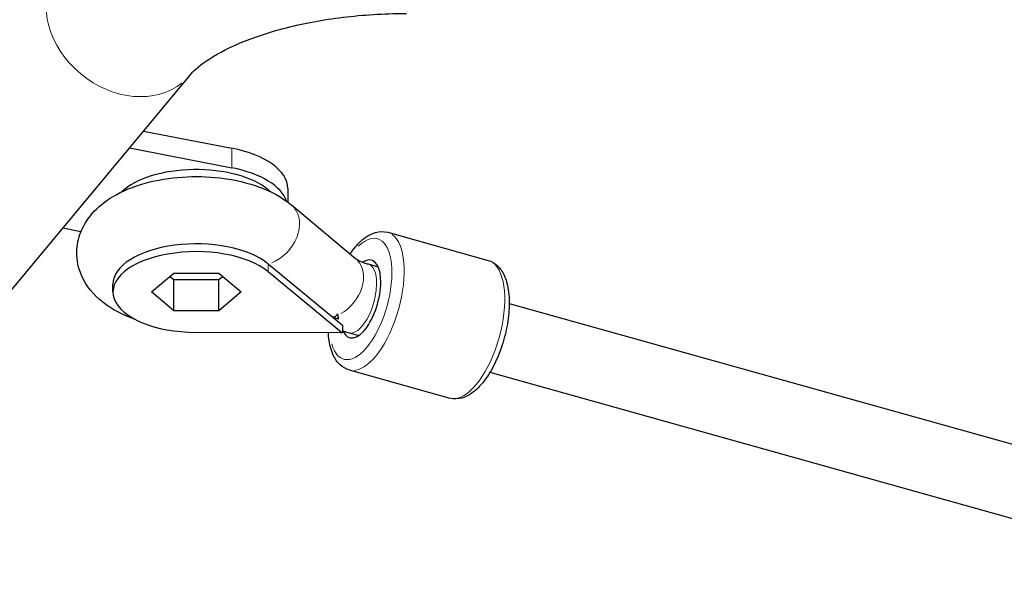
# Model space of a CAD drawing. Units: millimetres. Extents: x 4168 to 11482, y -72 to 8103.
# Drawn here: x 7224 to 7444, y 4832 to 4961 of the extents above; entities that cross this region are included whole.
import ezdxf

# ---------------------------------------------------------------- set-up
doc = ezdxf.new("R2010")
doc.units = ezdxf.units.MM
doc.header["$LTSCALE"] = 50
for name, color, linetype, lineweight in [('Widoczne (ISO)', 7, 'Continuous', 25), ('Widoczne wąskie (ISO)', 7, 'Continuous', 15), ('Wymiar (ISO)', 116, 'Continuous', 18)]:
    doc.layers.add(name, color=color, linetype=linetype, lineweight=lineweight)
doc.styles.add('Tekst etykiety (ISO)', font='tahoma.ttf')
doc.dimstyles.new('Domyślne (ISO)', dxfattribs={"dimscale": 50, "dimtxt": 3.5, "dimasz": 2.5, "dimexe": 3.175, "dimexo": 0, "dimgap": 0.762, "dimtad": 1, "dimtoh": 1, "dimdec": 0, "dimrnd": 1e-08, "dimzin": 0, "dimtxsty": 'Tekst etykiety (ISO)', "dimcen": 0.09, "dimdle": 10, "dimclrd": 256, "dimclre": 256, "dimclrt": 256, "dimadec": 0, "dimazin": 0, "dimtfac": 0.714286, "dimtdec": 0, "dimtmove": 0, "dimatfit": 3, "dimfxl": 0, "dimtolj": 1, "dimtzin": 0, "dimlwd": -1, "dimlwe": -1, "dimarcsym": 0})

# ---------------------------------------------------------------- blocks, each defined once
blk = doc.blocks.new('*D17')
at = {"layer": 'Defpoints', "color": 0}
for p in [(6142.67, 8103.31), (11322.86, 8103.31), (8173.15, 3021.45)]:
    blk.add_point(p, dxfattribs=at)
at = {"layer": 'Wymiar (ISO)'}
for p, q in [((6142.67, 8103.31), (11481.61, 8103.31)), ((11322.86, 3146.45), (11322.86, 7978.31)), ((8173.15, 3021.45), (11481.61, 3021.45))]:
    blk.add_line(p, q, dxfattribs=at)
for points in [[(11302.03, 7978.31), (11343.7, 7978.31), (11322.86, 8103.31)], [(11302.03, 3146.45), (11343.7, 3146.45), (11322.86, 3021.45)]]:
    blk.add_solid(points, dxfattribs=at)
at = {"layer": 'Wymiar (ISO)', "insert": (11101.77, 5562.38), "char_height": 175, "attachment_point": 2, "rotation": 90, "style": 'Tekst etykiety (ISO)'}
blk.add_mtext('\\A1;5082', dxfattribs=at)
blk = doc.blocks.new('*D18')
at = {"layer": 'Defpoints', "color": 0}
for p in [(10814.13, 6162.06), (4260.14, 5966.37), (10814.13, 2400.88)]:
    blk.add_point(p, dxfattribs=at)
at = {"layer": 'Wymiar (ISO)'}
for p, q in [((10814.13, 6162.06), (10814.13, 2242.13)), ((4260.14, 5966.37), (4260.14, 2242.13)), ((4385.14, 2400.88), (10689.13, 2400.88))]:
    blk.add_line(p, q, dxfattribs=at)
for points in [[(4385.14, 2421.72), (4385.14, 2380.05), (4260.14, 2400.88)], [(10689.13, 2421.72), (10689.13, 2380.05), (10814.13, 2400.88)]]:
    blk.add_solid(points, dxfattribs=at)
at = {"layer": 'Wymiar (ISO)', "insert": (7537.13, 2620.92), "char_height": 175, "attachment_point": 2, "style": 'Tekst etykiety (ISO)'}
blk.add_mtext('\\A1;6554', dxfattribs=at)
blk = doc.blocks.new('*D19')
at = {"layer": 'Defpoints', "color": 0}
for p in [(6161.78, 6655.75), (9916.98, 6655.75), (8116.91, 4426.65)]:
    blk.add_point(p, dxfattribs=at)
at = {"layer": 'Wymiar (ISO)'}
for p, q in [((6161.78, 6655.75), (10075.73, 6655.75)), ((9916.98, 4551.65), (9916.98, 6530.75)), ((8116.91, 4426.65), (10075.73, 4426.65))]:
    blk.add_line(p, q, dxfattribs=at)
for points in [[(9896.14, 6530.75), (9937.81, 6530.75), (9916.98, 6655.75)], [(9896.14, 4551.65), (9937.81, 4551.65), (9916.98, 4426.65)]]:
    blk.add_solid(points, dxfattribs=at)
at = {"layer": 'Wymiar (ISO)', "insert": (9696.83, 5554.54), "char_height": 175, "attachment_point": 2, "rotation": 90, "style": 'Tekst etykiety (ISO)'}
blk.add_mtext('\\A1;2229', dxfattribs=at)
blk = doc.blocks.new('*D20')
at = {"layer": 'Defpoints', "color": 0}
for p in [(9314.13, 6162.06), (5721.89, 5927.8), (5721.89, 3817.6)]:
    blk.add_point(p, dxfattribs=at)
at = {"layer": 'Wymiar (ISO)'}
for p, q in [((9314.13, 6162.06), (9314.13, 3658.85)), ((5721.89, 5927.8), (5721.89, 3658.85)), ((9189.13, 3817.6), (5846.89, 3817.6))]:
    blk.add_line(p, q, dxfattribs=at)
for points in [[(5846.89, 3838.43), (5846.89, 3796.77), (5721.89, 3817.6)], [(9189.13, 3838.43), (9189.13, 3796.77), (9314.13, 3817.6)]]:
    blk.add_solid(points, dxfattribs=at)
at = {"layer": 'Wymiar (ISO)', "insert": (7518.01, 4037.99), "char_height": 175, "attachment_point": 2, "style": 'Tekst etykiety (ISO)'}
blk.add_mtext('\\A1;3592', dxfattribs=at)

msp = doc.modelspace()

# ---------------------------------------------------------------- linework, layer by layer
at = {"layer": 'Widoczne (ISO)'}
for p, q in [((7182.77, 4852.81), (7262.16, 4948.3)), ((7251.76, 4935.79), (7271.5, 4931.93)), ((7248.63, 4932.03), (7271.5, 4927.56)), ((7279.62, 4922.71), (7280.35, 4922.1)), ((7284.03, 4922.94), (7284.03, 4919.89)), ((7284.87, 4919.23), (7299.2, 4907.29)), ((7237.75, 4913.25), (7233.68, 4914.04)), ((7306.4, 4913.12), (7328.92, 4906.82)), ((7279.62, 4906.09), (7296.27, 4892.35)), ((7302.07, 4906.03), (7304.25, 4905.42)), ((7253.51, 4899.76), (7258.53, 4903.98)), ((7258.53, 4903.98), (7268.58, 4903.98)), ((7268.58, 4903.98), (7273.6, 4899.76)), ((7279.62, 4904.34), (7296.03, 4890.8)), ((7244.92, 4899.76), (7244.92, 4901.51)), ((7257.67, 4903.26), (7258.53, 4902.54)), ((7258.53, 4895.54), (7258.53, 4902.54)), ((7258.53, 4902.54), (7268.58, 4902.54)), ((7268.58, 4902.54), (7269.43, 4903.26)), ((7268.58, 4895.54), (7268.58, 4902.54)), ((7258.53, 4895.54), (7253.51, 4899.76)), ((7273.6, 4899.76), (7268.58, 4895.54)), ((7333.6, 4897.2), (7452.97, 4863.79)), ((7268.58, 4895.54), (7258.53, 4895.54)), ((7296.27, 4892.35), (7296.27, 4890.61)), ((7295.8, 4890.61), (7263.41, 4890.73)), ((7296.03, 4890.67), (7295.8, 4890.61)), ((7296.03, 4890.61), (7295.8, 4890.61)), ((7296.03, 4890.8), (7296.03, 4890.67)), ((7296.03, 4890.8), (7296.15, 4890.7)), ((7296.03, 4890.67), (7296.15, 4890.7)), ((7296.03, 4890.67), (7296.03, 4890.61)), ((7296.27, 4890.61), (7296.03, 4890.61)), ((7296.15, 4890.7), (7296.27, 4890.61)), ((7297.76, 4890.62), (7299.93, 4890.01)), ((7297.77, 4882.31), (7320.29, 4876)), ((7329.29, 4881.79), (7448.66, 4848.38))]:
    msp.add_line(p, q, dxfattribs=at)
for centre, major_axis, ratio, start_param, end_param in [((7264.03, 4922.94), (20, 0), 0.48481, 0, 1.187619), ((7264.03, 4918.56), (20, 0), 0.48481, 0.155103, 1.187619), ((7263.55, 4918.13), (18.63, 0), 0.48481, 0.53128, 2.679051), ((7263.55, 4901.51), (-18.63, 0), 0.48481, 3.672872, 6.283185), ((7263.55, 4899.76), (-18.63, 0), 0.48481, 3.672872, 7.846301), ((7300.35, 4898.2), (2.43, 8.67), 0.43731, 2.658452, 6.744786), ((7294.34, 4900.92), (-2.68, -8.04), 0.420245, 0.77124, 0.863625), ((7295.55, 4899.92), (1.62, -11.7), 0.100613, 5.146809, 5.17387), ((7295.33, 4900.97), (-0.4, 7.99), 0.090229, 2.440629, 2.706923), ((7296.15, 4899.89), (6.68, 8.1), 0.754062, 3.959081, 3.971894), ((7296.03, 4899.79), (0.04, 10.5), 0.006718, 3.647751, 3.66042)]:
    msp.add_ellipse(centre, major_axis=major_axis, ratio=ratio, start_param=start_param, end_param=end_param, dxfattribs=at)
for points, knots in [([(7262.16, 4948.3), (7262.8, 4949.07), (7264.01, 4950.23), (7267.71, 4952.77), (7270.2, 4954.14), (7276.25, 4956.71), (7279.82, 4957.91), (7287.66, 4959.91), (7291.94, 4960.7), (7300.87, 4961.79), (7305.52, 4962.07), (7310.32, 4962.09), (7310.47, 4962.09), (7310.62, 4962.09)], [3.52477, 3.52477, 3.52477, 3.52477, 3.757309, 3.757309, 3.992229, 3.992229, 4.229753, 4.229753, 4.467277, 4.467277, 4.7048, 4.7048, 4.712389, 4.712389, 4.712389, 4.712389]), ([(7249.94, 4893.59), (7249.87, 4893.62), (7249.8, 4893.64), (7247.13, 4894.6), (7244.71, 4895.82), (7240.67, 4899.04), (7238.94, 4900.97), (7237.19, 4905.07), (7236.8, 4906.86), (7236.84, 4910.22), (7237.17, 4911.78), (7238.34, 4914.73), (7239.22, 4916.09), (7241.57, 4918.81), (7243.13, 4920.03), (7247.05, 4922.4), (7249.53, 4923.39), (7254.82, 4924.85), (7257.64, 4925.3), (7263.28, 4925.67), (7266.08, 4925.61), (7271.55, 4924.98), (7274.23, 4924.41), (7279.35, 4922.69), (7281.8, 4921.53), (7284.29, 4919.69), (7284.58, 4919.46), (7284.87, 4919.23)], [1.672786, 1.672786, 1.672786, 1.672786, 1.682896, 1.682896, 2.071555, 2.071555, 2.413103, 2.413103, 2.623665, 2.623665, 2.80792, 2.80792, 3.014789, 3.014789, 3.293773, 3.293773, 3.671312, 3.671312, 4.05417, 4.05417, 4.422324, 4.422324, 4.792729, 4.792729, 5.180009, 5.180009, 5.232348, 5.232348, 5.232348, 5.232348]), ([(7298, 4908.29), (7298.75, 4909.4), (7299.56, 4910.37), (7301.42, 4912.07), (7302.5, 4912.77), (7304.57, 4913.34), (7305.51, 4913.37), (7306.4, 4913.12)], [2.7881591, 2.7881591, 2.7881591, 2.7881591, 3.0969298, 3.0969298, 3.4529476, 3.4529476, 3.7109491, 3.7109491, 3.7109491, 3.7109491]), ([(7299.2, 4907.29), (7299.24, 4907.26), (7299.31, 4907.2), (7299.52, 4907.06), (7299.66, 4906.98), (7299.99, 4906.8), (7300.19, 4906.7), (7300.64, 4906.51), (7300.9, 4906.41), (7301.45, 4906.21), (7301.75, 4906.12), (7302.07, 4906.03)], [4.1924296, 4.1924296, 4.1924296, 4.1924296, 4.2964215, 4.2964215, 4.4004133, 4.4004133, 4.5044052, 4.5044052, 4.6083971, 4.6083971, 4.712389, 4.712389, 4.712389, 4.712389]), ([(7328.92, 4906.82), (7329.66, 4906.61), (7330.34, 4906.22), (7331.56, 4905.1), (7332.07, 4904.35), (7332.98, 4902.39), (7333.3, 4901.11), (7333.64, 4898.26), (7333.65, 4896.67), (7333.36, 4893.43), (7333.08, 4891.77), (7332.26, 4888.53), (7331.74, 4886.93), (7330.49, 4883.92), (7329.76, 4882.51), (7328.14, 4879.97), (7327.24, 4878.86), (7325.27, 4877.05), (7324.19, 4876.36), (7322.12, 4875.79), (7321.18, 4875.76), (7320.29, 4876)], [3.710949, 3.710949, 3.710949, 3.710949, 3.927093, 3.927093, 4.183775, 4.183775, 4.525045, 4.525045, 4.87763, 4.87763, 5.217993, 5.217993, 5.553976, 5.553976, 5.891821, 5.891821, 6.238522, 6.238522, 6.59454, 6.59454, 6.852542, 6.852542, 6.852542, 6.852542]), ([(7294.36, 4893.93), (7294.36, 4893.93), (7294.36, 4893.93), (7294.5, 4894.07), (7294.64, 4894.22), (7294.78, 4894.37)], [-1.2385133, -1.2385133, -1.2385133, -1.2385133, -1.23714059, -1.23714059, -1.14528092, -1.14528092, -1.14528092, -1.14528092]), ([(7295.39, 4893.71), (7295.05, 4893.77), (7294.7, 4893.84), (7294.37, 4893.92), (7294.36, 4893.92), (7294.36, 4893.92)], [-0.112954, -0.112954, -0.112954, -0.112954, 0, 0, 0.0002937, 0.0002937, 0.0002937, 0.0002937]), ([(7297.77, 4882.31), (7297.03, 4882.52), (7296.35, 4882.91), (7295.12, 4884.03), (7294.62, 4884.78), (7293.71, 4886.74), (7293.39, 4888.02), (7293.18, 4889.81), (7293.14, 4890.21), (7293.12, 4890.62)], [0.5693564, 0.5693564, 0.5693564, 0.5693564, 0.7855001, 0.7855001, 1.0421822, 1.0421822, 1.3834526, 1.3834526, 1.4780255, 1.4780255, 1.4780255, 1.4780255]), ([(7296.27, 4891.08), (7296.36, 4891.05), (7296.46, 4891.01), (7296.95, 4890.85), (7297.35, 4890.73), (7297.76, 4890.62)], [4.63069187, 4.63069187, 4.63069187, 4.63069187, 4.64660346, 4.64660346, 4.71238898, 4.71238898, 4.71238898, 4.71238898]), ([(7289.4, 4453.34), (7268.56, 4470.3), (7249.48, 4487.85), (7205.91, 4533.63), (7183.96, 4562.58), (7149.73, 4622.32), (7137.46, 4653.12), (7123.26, 4715.65), (7121.36, 4747.36), (7128.09, 4810.36), (7136.7, 4841.62), (7150.3, 4872.1)], [2.6041869, 2.6041869, 2.6041869, 2.6041869, 2.7093102, 2.7093102, 2.8706432, 2.8706432, 3.0319761, 3.0319761, 3.1933091, 3.1933091, 3.3546421, 3.3546421, 3.3546421, 3.3546421]), ([(7252.86, 4539.57), (7231.57, 4562.88), (7213.93, 4586.78), (7184.59, 4637.84), (7173.77, 4665.05), (7161.28, 4719.59), (7159.6, 4746.93), (7165.24, 4800.99), (7172.39, 4827.72), (7183.96, 4854.25)], [2.7248333, 2.7248333, 2.7248333, 2.7248333, 2.8699114, 2.8699114, 3.0310361, 3.0310361, 3.1921607, 3.1921607, 3.3499617, 3.3499617, 3.3499617, 3.3499617])]:
    msp.add_open_spline(points, degree=3, knots=knots, dxfattribs=at)
msp.add_open_spline([(7295.22, 4894.56), (7295.27, 4894.29), (7295.33, 4893.99), (7295.39, 4893.71)], degree=3, dxfattribs=at)
at = {"layer": 'Widoczne wąskie (ISO)'}
for p, q in [((7271.5, 4931.71), (7271.5, 4927.78)), ((7279.62, 4922.46), (7279.62, 4922.69)), ((7279.62, 4904.43), (7279.62, 4906))]:
    msp.add_line(p, q, dxfattribs=at)
for centre, major_axis, ratio, start_param, end_param in [((7247.55, 4960.45), (14.61, -12.15), 0.811194, 3.298672, 6.126106), ((7279.75, 4913.08), (5.12, 6.15), 0.755846, 4.078511, 6.16715), ((7300.35, 4898.2), (3.77, 13.48), 0.43731, 2.528772, 6.916158), ((7302.09, 4897.72), (-4.31, -15.41), 0.43731, 0.15708, 2.984513), ((7294.08, 4901.14), (5.12, 6.15), 0.755846, 4.247938, 6.176067), ((7299.92, 4898.32), (-2.16, -7.7), 0.43731, 0.15708, 2.984513), ((7324.6, 4891.41), (4.31, 15.41), 0.43731, 3.298672, 6.126106), ((7294.08, 4901.14), (5.12, 6.15), 0.755846, 3.981874, 4.070567)]:
    msp.add_ellipse(centre, major_axis=major_axis, ratio=ratio, start_param=start_param, end_param=end_param, dxfattribs=at)

# ---------------------------------------------------------------- dimensions: what is measured, and where the dimension line sits
at = {"layer": 'Wymiar (ISO)'}
for base, p1, p2, angle, picture, middle in [((11322.86, 8103.31), (8173.15, 3021.45), (6142.67, 8103.31), 90, '*D17', (11322.86, 5562.38)), ((9916.98, 6655.75), (8116.91, 4426.65), (6161.78, 6655.75), 90, '*D19', (9916.98, 5554.54)), ((10814.13, 2400.88), (4260.14, 5966.37), (10814.13, 6162.06), 180, '*D18', (7537.13, 2400.88)), ((5721.89, 3817.6), (9314.13, 6162.06), (5721.89, 5927.8), 180, '*D20', (7518.01, 3817.6))]:
    dim = msp.add_linear_dim(base=base, p1=p1, p2=p2, angle=angle, dimstyle='Domyślne (ISO)', override={"dimtoh": 0, "dimdec": 0, "dimtp": 0, "dimtm": 0, "dimtdec": 0, "dimtofl": 0, "dimatfit": 1}, dxfattribs=at)
    dim.commit()
    dim.dimension.update_dxf_attribs({"geometry": picture, "text_midpoint": middle, "dimtype": 160})

doc.saveas('drawing.dxf')
